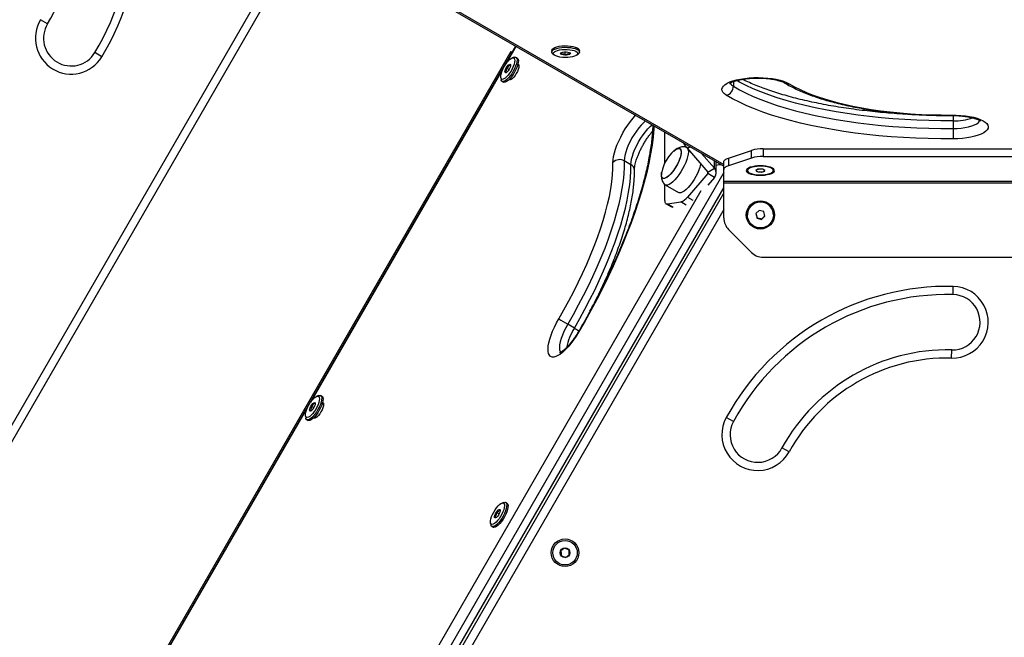
# Model space of a CAD drawing. Units: millimetres. Extents: x 0 to 9347, y 0 to 8497.
# Drawn here: x 5006 to 5611, y 2256 to 2635 of the extents above; entities that cross this region are included whole.
import ezdxf

# ---------------------------------------------------------------- set-up
doc = ezdxf.new("R2010")
doc.units = ezdxf.units.MM

msp = doc.modelspace()

# ---------------------------------------------------------------- linework, layer by layer
at = {"color": 7, "linetype": 'Continuous', "lineweight": 25, "ltscale": 50}
for p, q in [((4925.81, 2256.33), (5177.92, 2693)), ((5183.69, 2693), (4928.69, 2251.33)), ((5193.24, 2686.82), (5438.3, 2545.33)), ((5022.83, 2632.76), (5018.56, 2635.36)), ((5056.16, 2612.51), (5051.89, 2615.11)), ((5310.42, 2619.17), (5056.02, 2178.54)), ((5307.48, 2615.76), (5057.48, 2182.74)), ((5307.48, 2615.76), (5308.21, 2615.34)), ((5332.58, 2616.5), (5332.58, 2615.56)), ((5333.12, 2614.56), (5334.06, 2613.73)), ((5340.65, 2615.6), (5340.65, 2613.77)), ((5343.34, 2615.27), (5343.34, 2614.12)), ((5348.09, 2613.72), (5349.03, 2614.55)), ((5349.58, 2615.55), (5349.58, 2616.49)), ((5307.28, 2607.16), (5306.44, 2607.65)), ((5309.48, 2612.24), (5308.3, 2611.84)), ((5311.44, 2611.74), (5310.62, 2612.21)), ((5306.38, 2604.74), (5304.77, 2605.67)), ((5301.28, 2599.69), (5301.53, 2598.47)), ((5302.12, 2597.49), (5302.94, 2597.02)), ((5579.16, 2573.23), (5579.16, 2568.51)), ((5402.06, 2547.37), (5402.06, 2566.26)), ((5407.91, 2554.91), (5407.35, 2554.43)), ((5415.17, 2557), (5415.37, 2556.93)), ((5415.98, 2556.19), (5428.46, 2541.78)), ((5424.71, 2553.18), (5432.54, 2544.13)), ((5441.23, 2550.37), (5455.37, 2555.09)), ((5455.37, 2550.37), (5455.37, 2555.09)), ((5462.44, 2556.06), (5462.44, 2551.35)), ((5462.44, 2556.06), (5939.16, 2556.06)), ((5381.27, 2546.29), (5377.18, 2548.65)), ((5433.64, 2541.31), (5433.64, 2548.02)), ((5438.3, 2543.3), (5438.3, 2548.01)), ((5455.37, 2550.37), (5441.23, 2545.66)), ((5441.23, 2550.37), (5441.23, 2545.66)), ((5462.44, 2551.35), (5939.16, 2551.35)), ((5428.46, 2540.83), (5415.99, 2526.42)), ((5428.46, 2541.78), (5432.54, 2544.13)), ((5432.54, 2538.48), (5428.46, 2540.83)), ((5438.3, 2536.1), (5438.3, 2543.3)), ((5452.8, 2543.11), (5452.8, 2542.68)), ((5452.8, 2543.11), (5452.8, 2542.68)), ((5453.52, 2544.23), (5453.32, 2544.05)), ((5453.52, 2544.23), (5453.32, 2544.05)), ((5459.33, 2543.5), (5457.91, 2542.66)), ((5457.91, 2542.66), (5459.39, 2541.84)), ((5460.14, 2543.61), (5458.04, 2542.95)), ((5458.04, 2542.95), (5458.7, 2542.02)), ((5458.7, 2542.02), (5461.46, 2541.74)), ((5462.21, 2543.51), (5459.33, 2543.5)), ((5459.39, 2541.84), (5462.27, 2541.85)), ((5462.91, 2543.33), (5460.14, 2543.61)), ((5461.46, 2541.74), (5463.56, 2542.4)), ((5463.69, 2542.69), (5462.21, 2543.51)), ((5462.27, 2541.85), (5463.69, 2542.69)), ((5463.56, 2542.4), (5462.91, 2543.33)), ((5468.28, 2544.05), (5468.08, 2544.23)), ((5468.28, 2544.05), (5468.08, 2544.23)), ((5468.8, 2542.68), (5468.8, 2543.11)), ((5468.8, 2542.68), (5468.8, 2543.11)), ((5432.54, 2538.48), (5428.47, 2533.77)), ((5438.3, 2536.1), (5963.3, 2536.1)), ((5438.3, 2535.15), (5438.3, 2536.1)), ((5438.3, 2535.15), (5963.3, 2535.15)), ((5438.3, 2513.54), (5438.3, 2535.15)), ((5402.06, 2524.26), (5402.06, 2534.05)), ((5402.28, 2533.89), (5410.45, 2529.18)), ((5190.8, 2100), (5438.3, 2528.68)), ((5403.75, 2522.13), (5411.91, 2523.39)), ((5402.83, 2522.26), (5406.19, 2520.32)), ((5460.08, 2518.21), (5458.02, 2516.19)), ((5462.86, 2517.43), (5460.08, 2518.21)), ((5463.58, 2514.64), (5462.86, 2517.43)), ((5452.8, 2515.41), (5452.8, 2515.41)), ((5458.02, 2516.19), (5458.74, 2513.39)), ((5458.74, 2513.39), (5461.52, 2512.62)), ((5458.74, 2513.39), (5458.74, 2513.39)), ((5461.52, 2512.62), (5463.58, 2514.64)), ((5461.52, 2512.62), (5461.52, 2512.62)), ((5468.8, 2515.41), (5468.8, 2515.41)), ((5441.23, 2506.46), (5455.37, 2492.32)), ((5462.44, 2489.39), (5939.16, 2489.39)), ((5579.16, 2466.47), (5579.27, 2471.47)), ((5346.49, 2445.9), (5342.41, 2448.26)), ((5578.29, 2427.48), (5578.4, 2432.48)), ((5189.48, 2404.39), (5188.3, 2403.99)), ((5191.44, 2403.89), (5190.62, 2404.37)), ((5186.38, 2396.89), (5184.77, 2397.82)), ((5187.28, 2399.31), (5186.44, 2399.8)), ((5181.28, 2391.84), (5181.53, 2390.62)), ((5182.12, 2389.64), (5182.94, 2389.17)), ((5444.25, 2388.58), (5439.86, 2390.98)), ((5478.45, 2369.84), (5474.07, 2372.24)), ((5303.14, 2338.77), (5301.96, 2338.37)), ((5305.1, 2338.27), (5304.29, 2338.74)), ((5298.66, 2329.56), (5297.67, 2330.14)), ((5300.29, 2331.72), (5298.7, 2332.64)), ((5294.95, 2326.22), (5295.19, 2325)), ((5295.79, 2324.02), (5296.6, 2323.55))]:
    msp.add_line(p, q, dxfattribs=at)
at = {"color": 1, "linetype": 'Continuous', "lineweight": 25, "ltscale": 50}
for p, q in [((5196.57, 2685.95), (5438.3, 2546.39)), ((5310.66, 2619.02), (5304.36, 2608.1)), ((5302.55, 2604.97), (5184.36, 2400.26)), ((5444.25, 2597.3), (5444.25, 2594.48)), ((5417.74, 2557.2), (5415.98, 2556.19)), ((5432.54, 2544.13), (5432.54, 2548.66)), ((5438.3, 2541.55), (5185.23, 2103.22)), ((5428.46, 2540.83), (5428.46, 2541.78)), ((5189.31, 2100.86), (5438.3, 2532.13)), ((5189.86, 2124), (5424.51, 2530.42)), ((5415.27, 2521.45), (5411.91, 2523.39)), ((5415.99, 2526.42), (5419.36, 2524.47)), ((5438.3, 2518.68), (5196.57, 2100)), ((5403.75, 2522.13), (5407.11, 2520.19)), ((5182.55, 2397.12), (5064.36, 2192.41))]:
    msp.add_line(p, q, dxfattribs=at)
at = {"color": 7, "linetype": 'Continuous', "lineweight": 25, "ltscale": 50, "flags": 128}
for points in [[(5332.58, 2616.5), (5332.58, 2616.62), (5332.85, 2617.21), (5333.47, 2617.76), (5334.42, 2618.26), (5335.66, 2618.68), (5337.15, 2619.01), (5338.8, 2619.22), (5340.55, 2619.32), (5342.33, 2619.3)], [(5333.12, 2614.56), (5332.69, 2615.09), (5332.58, 2615.68), (5332.84, 2616.26), (5333.47, 2616.82), (5334.42, 2617.32), (5335.66, 2617.74), (5337.14, 2618.06), (5338.8, 2618.28), (5340.55, 2618.38), (5342.33, 2618.35)], [(5342.18, 2617.08), (5343.75, 2616.94), (5345.19, 2616.7), (5346.44, 2616.35), (5347.44, 2615.93), (5348.15, 2615.44), (5348.52, 2614.91), (5348.54, 2614.37), (5348.22, 2613.84), (5347.56, 2613.35), (5346.6, 2612.92), (5345.38, 2612.56), (5343.96, 2612.3), (5342.4, 2612.15), (5340.78, 2612.11), (5339.18, 2612.19), (5337.66, 2612.39), (5336.31, 2612.68), (5335.17, 2613.07), (5334.32, 2613.53), (5333.78, 2614.04), (5333.58, 2614.58), (5333.73, 2615.11), (5334.22, 2615.63), (5335.04, 2616.09), (5336.13, 2616.49), (5337.46, 2616.8), (5338.96, 2617.01), (5340.56, 2617.1), (5342.18, 2617.08)], [(5340.63, 2613.62), (5339.65, 2613.73), (5338.83, 2613.95), (5338.29, 2614.24), (5338.08, 2614.58), (5338.23, 2614.93), (5338.73, 2615.23), (5339.51, 2615.46), (5340.47, 2615.59), (5341.52, 2615.6), (5342.5, 2615.49), (5343.32, 2615.27), (5343.87, 2614.98), (5344.07, 2614.64), (5343.92, 2614.29), (5343.42, 2613.99), (5342.65, 2613.76), (5341.68, 2613.63), (5340.63, 2613.62)], [(5342.33, 2619.3), (5344.05, 2619.15), (5345.64, 2618.88), (5347.03, 2618.51), (5348.16, 2618.06), (5348.98, 2617.53), (5349.46, 2616.96), (5349.58, 2616.49)], [(5342.33, 2618.35), (5344.05, 2618.2), (5345.64, 2617.94), (5347.03, 2617.57), (5348.16, 2617.11), (5348.98, 2616.59), (5349.46, 2616.02), (5349.57, 2615.43), (5349.31, 2614.84), (5349.03, 2614.55)], [(5307.6, 2611.5), (5308.37, 2611.86), (5309.01, 2611.92), (5309.49, 2611.67), (5309.79, 2611.12), (5309.89, 2610.31), (5309.79, 2609.26), (5309.49, 2608.02), (5309, 2606.66), (5308.35, 2605.24), (5307.58, 2603.82), (5306.71, 2602.47), (5305.78, 2601.25), (5304.85, 2600.22), (5303.95, 2599.44), (5303.12, 2598.93), (5302.41, 2598.71), (5301.84, 2598.81), (5301.45, 2599.21), (5301.25, 2599.89), (5301.25, 2600.83), (5301.46, 2601.98), (5301.85, 2603.29), (5302.42, 2604.69), (5303.14, 2606.12), (5303.97, 2607.51), (5304.87, 2608.8), (5305.8, 2609.93), (5306.73, 2610.84), (5307.6, 2611.5)], [(5309.48, 2612.24), (5309.54, 2612.25), (5310.25, 2612.34), (5310.79, 2612.09), (5311.14, 2611.53), (5311.28, 2610.67), (5311.21, 2609.57), (5310.92, 2608.25), (5310.44, 2606.79), (5309.78, 2605.24), (5308.97, 2603.68), (5308.05, 2602.16), (5307.05, 2600.77), (5306.03, 2599.55), (5305.02, 2598.56), (5304.06, 2597.85), (5303.21, 2597.45), (5302.5, 2597.36), (5301.96, 2597.61), (5301.61, 2598.17), (5301.53, 2598.47)], [(5311.44, 2611.74), (5311.61, 2611.62), (5311.96, 2611.06), (5312.1, 2610.2), (5312.02, 2609.09), (5311.74, 2607.78), (5311.26, 2606.32), (5310.6, 2604.77), (5309.79, 2603.2), (5308.86, 2601.69), (5307.87, 2600.29), (5306.84, 2599.08), (5305.83, 2598.09), (5304.88, 2597.38), (5304.03, 2596.97), (5303.32, 2596.89), (5302.94, 2597.02)], [(5304.74, 2602.85), (5304.27, 2602.68), (5303.95, 2602.82), (5303.83, 2603.27), (5303.91, 2603.96), (5304.19, 2604.82), (5304.64, 2605.74), (5305.2, 2606.6), (5305.8, 2607.32), (5306.37, 2607.79), (5306.85, 2607.97), (5307.17, 2607.82), (5307.29, 2607.38), (5307.21, 2606.68), (5306.92, 2605.83), (5306.47, 2604.91), (5305.92, 2604.04), (5305.32, 2603.32), (5304.74, 2602.85)], [(5311.81, 2608.03), (5311.98, 2607.97), (5312.29, 2607.57), (5312.4, 2606.87), (5312.29, 2605.92), (5311.98, 2604.79), (5311.47, 2603.55), (5310.82, 2602.29), (5310.05, 2601.08), (5309.23, 2600.03), (5308.41, 2599.19), (5307.64, 2598.62), (5306.98, 2598.36), (5306.48, 2598.44), (5306.33, 2598.55)], [(5439.86, 2588.96), (5438.65, 2589.83), (5437.79, 2590.74), (5437.29, 2591.69), (5437.16, 2592.65), (5437.42, 2593.6), (5438.04, 2594.54), (5439.03, 2595.44), (5440.36, 2596.29), (5442.01, 2597.08), (5443.95, 2597.78), (5446.16, 2598.4), (5448.59, 2598.92), (5451.2, 2599.32), (5453.94, 2599.61), (5456.78, 2599.77), (5459.65, 2599.82), (5462.52, 2599.73), (5465.33, 2599.52), (5468.03, 2599.19), (5470.58, 2598.75), (5472.94, 2598.2), (5475.06, 2597.55), (5476.91, 2596.82), (5478.45, 2596.01)], [(5478.45, 2596.01), (5481.68, 2594.17), (5485.21, 2592.4), (5489.05, 2590.7), (5493.17, 2589.08), (5497.56, 2587.54), (5502.21, 2586.08), (5507.11, 2584.72), (5512.23, 2583.45), (5517.56, 2582.29), (5523.09, 2581.22), (5528.78, 2580.27), (5534.64, 2579.42), (5540.63, 2578.69), (5546.73, 2578.08), (5552.93, 2577.58), (5559.21, 2577.2), (5565.54, 2576.94), (5571.91, 2576.81), (5578.29, 2576.79)], [(5444.25, 2594.48), (5447.99, 2592.33), (5452.04, 2590.25), (5456.4, 2588.24), (5461.05, 2586.3), (5465.98, 2584.44), (5471.19, 2582.67), (5476.65, 2580.98), (5482.36, 2579.39), (5488.29, 2577.89), (5494.45, 2576.49), (5500.8, 2575.2), (5507.34, 2574.01), (5514.04, 2572.93), (5520.9, 2571.97), (5527.9, 2571.12), (5535.01, 2570.38), (5542.22, 2569.77), (5549.52, 2569.27), (5556.88, 2568.9), (5564.28, 2568.65), (5571.72, 2568.52), (5579.16, 2568.51)], [(5579.27, 2562.13), (5571.58, 2562.14), (5563.9, 2562.27), (5556.25, 2562.53), (5548.64, 2562.92), (5541.1, 2563.43), (5533.65, 2564.07), (5526.3, 2564.82), (5519.07, 2565.7), (5511.99, 2566.7), (5505.06, 2567.81), (5498.3, 2569.04), (5491.74, 2570.38), (5485.38, 2571.82), (5479.24, 2573.37), (5473.35, 2575.01), (5467.7, 2576.76), (5462.32, 2578.59), (5457.22, 2580.51), (5452.42, 2582.51), (5447.91, 2584.59), (5443.73, 2586.74), (5439.86, 2588.96)], [(5578.29, 2576.79), (5581.16, 2576.75), (5584, 2576.59), (5586.74, 2576.3), (5589.35, 2575.89), (5591.78, 2575.38), (5593.98, 2574.76), (5595.93, 2574.06), (5597.58, 2573.27), (5598.91, 2572.42), (5599.9, 2571.52), (5600.52, 2570.58), (5600.78, 2569.63), (5600.65, 2568.67), (5600.15, 2567.72), (5599.29, 2566.81), (5598.08, 2565.94), (5596.53, 2565.13), (5594.68, 2564.39), (5592.56, 2563.75), (5590.2, 2563.2), (5587.65, 2562.75), (5584.95, 2562.42), (5582.14, 2562.21), (5579.27, 2562.13)], [(5407.67, 2554.74), (5407.83, 2554.88), (5408.86, 2555.64), (5409.8, 2556.12), (5410.61, 2556.28), (5411.26, 2556.13), (5411.74, 2555.67), (5412.02, 2554.91), (5412.1, 2553.89), (5411.97, 2552.63), (5411.64, 2551.18), (5411.12, 2549.59), (5410.43, 2547.91), (5409.59, 2546.2), (5408.63, 2544.52), (5407.57, 2542.92), (5406.47, 2541.47), (5405.35, 2540.2), (5404.26, 2539.16), (5403.23, 2538.4), (5402.29, 2537.92), (5402.29, 2537.92)], [(5407.67, 2554.74), (5408.36, 2555.29), (5409.35, 2555.92), (5410.22, 2556.24), (5410.96, 2556.24), (5411.52, 2555.94), (5411.91, 2555.33), (5412.09, 2554.43), (5412.06, 2553.28), (5411.83, 2551.92), (5411.41, 2550.4), (5410.8, 2548.76)], [(5416.32, 2555.79), (5416.45, 2555.3), (5416.55, 2554.15), (5416.43, 2552.76), (5416.11, 2551.17), (5415.6, 2549.42), (5414.9, 2547.56)], [(5336.94, 2451.54), (5340.11, 2457.07), (5343.18, 2462.65), (5346.12, 2468.27), (5348.93, 2473.89), (5351.6, 2479.51), (5354.12, 2485.11), (5356.48, 2490.66), (5358.68, 2496.15), (5360.7, 2501.56), (5362.54, 2506.88), (5364.2, 2512.08), (5365.66, 2517.15), (5366.93, 2522.07), (5367.99, 2526.83), (5368.86, 2531.4), (5369.51, 2535.78), (5369.96, 2539.95), (5370.19, 2543.9), (5370.21, 2547.61)], [(5377.18, 2548.65), (5377.16, 2544.77), (5376.91, 2540.65), (5376.45, 2536.29), (5375.76, 2531.71), (5374.86, 2526.93), (5373.75, 2521.96), (5372.42, 2516.82), (5370.9, 2511.52), (5369.17, 2506.09), (5367.24, 2500.53), (5365.13, 2494.87), (5362.83, 2489.13), (5360.37, 2483.33), (5357.73, 2477.48), (5354.94, 2471.61), (5352.01, 2465.73), (5348.93, 2459.87), (5345.73, 2454.04), (5342.41, 2448.26)], [(5410.8, 2548.76), (5410.03, 2547.05), (5409.12, 2545.35), (5408.11, 2543.71), (5407.03, 2542.17), (5405.91, 2540.81), (5404.8, 2539.65), (5403.73, 2538.74), (5402.74, 2538.12), (5401.87, 2537.8), (5401.13, 2537.79), (5400.56, 2538.1), (5400.18, 2538.71), (5400, 2539.61), (5400.03, 2540.75), (5400.18, 2541.74)], [(5414.9, 2547.56), (5414.04, 2545.64), (5413.04, 2543.71), (5411.92, 2541.83), (5410.73, 2540.05), (5409.48, 2538.41), (5408.22, 2536.96), (5406.97, 2535.74), (5405.78, 2534.78), (5404.68, 2534.11), (5403.68, 2533.75), (5402.84, 2533.7), (5402.15, 2533.98), (5401.99, 2534.12)], [(5438.3, 2548.01), (5438.35, 2548.34), (5438.49, 2548.67), (5438.73, 2548.98), (5439.06, 2549.29), (5439.48, 2549.59), (5439.99, 2549.87), (5440.57, 2550.13), (5441.23, 2550.37)], [(5346.49, 2445.9), (5349.81, 2451.68), (5353.01, 2457.51), (5356.09, 2463.38), (5359.03, 2469.25), (5361.82, 2475.13), (5364.45, 2480.97), (5366.92, 2486.78), (5369.21, 2492.52), (5371.32, 2498.17), (5373.25, 2503.73), (5374.98, 2509.16), (5376.51, 2514.46), (5377.83, 2519.6), (5378.95, 2524.57), (5379.85, 2529.36), (5380.53, 2533.93), (5381, 2538.29), (5381.24, 2542.42), (5381.27, 2546.29)], [(5402.29, 2537.92), (5401.48, 2537.76), (5400.83, 2537.91), (5400.35, 2538.37), (5400.07, 2539.13), (5399.99, 2540.15), (5400.12, 2541.41), (5400.18, 2541.74)], [(5423.07, 2542.85), (5422.21, 2540.93), (5421.21, 2539), (5420.09, 2537.12), (5418.89, 2535.34), (5417.65, 2533.7), (5416.38, 2532.25), (5415.14, 2531.03), (5413.95, 2530.07), (5412.84, 2529.4), (5411.85, 2529.04), (5411, 2528.99), (5410.45, 2529.18)], [(5441.23, 2545.66), (5440.57, 2545.42), (5439.99, 2545.15), (5439.48, 2544.87), (5439.06, 2544.58), (5438.73, 2544.27), (5438.49, 2543.95), (5438.35, 2543.63), (5438.3, 2543.3)], [(5460.8, 2545.56), (5459.06, 2545.5), (5457.39, 2545.32), (5455.86, 2545.04), (5454.53, 2544.66), (5453.46, 2544.2), (5452.69, 2543.68), (5452.25, 2543.11), (5452.16, 2542.53), (5452.43, 2541.95), (5453.03, 2541.41), (5453.96, 2540.91), (5455.17, 2540.49), (5456.6, 2540.15), (5458.21, 2539.92), (5459.93, 2539.81), (5461.68, 2539.81), (5463.39, 2539.92), (5465, 2540.15), (5466.43, 2540.49), (5467.64, 2540.91), (5468.57, 2541.41), (5469.17, 2541.95), (5469.44, 2542.53), (5469.35, 2543.11), (5468.91, 2543.68), (5468.14, 2544.2), (5467.07, 2544.66), (5465.74, 2545.04), (5464.21, 2545.32), (5462.54, 2545.5), (5460.8, 2545.56)], [(5453.01, 2542.07), (5453.59, 2541.52), (5454.5, 2541.03), (5455.71, 2540.62), (5457.15, 2540.3), (5458.77, 2540.1), (5460.48, 2540.01), (5462.2, 2540.05), (5463.86, 2540.21), (5465.38, 2540.49), (5466.68, 2540.87), (5467.71, 2541.33), (5468.42, 2541.86), (5468.76, 2542.42), (5468.74, 2543), (5468.35, 2543.56), (5467.6, 2544.08), (5466.53, 2544.54), (5465.2, 2544.9), (5463.66, 2545.17), (5461.99, 2545.31), (5460.26, 2545.34), (5458.56, 2545.23), (5456.96, 2545.01), (5455.54, 2544.68), (5454.37, 2544.26), (5453.49, 2543.76), (5452.96, 2543.21), (5452.8, 2542.64), (5453.01, 2542.07)], [(5467.68, 2544.04), (5466.64, 2544.5), (5465.33, 2544.87), (5463.81, 2545.15), (5462.14, 2545.3), (5460.42, 2545.34), (5458.71, 2545.25), (5457.1, 2545.04), (5455.66, 2544.72), (5454.46, 2544.3), (5453.56, 2543.81), (5453, 2543.26), (5452.8, 2542.69), (5452.98, 2542.12), (5453.52, 2541.57), (5454.4, 2541.07), (5455.58, 2540.65), (5457.01, 2540.33), (5458.61, 2540.11), (5460.32, 2540.01), (5462.05, 2540.04), (5463.72, 2540.19), (5465.25, 2540.46), (5466.57, 2540.83), (5467.63, 2541.29), (5468.37, 2541.81), (5468.75, 2542.37), (5468.76, 2542.95), (5468.4, 2543.51), (5467.68, 2544.04)], [(5402.06, 2524.26), (5402.09, 2523.72), (5402.17, 2523.26), (5402.31, 2522.87), (5402.5, 2522.55), (5402.74, 2522.32), (5403.03, 2522.17), (5403.37, 2522.11), (5403.75, 2522.13)], [(5458.94, 2513.34), (5458.76, 2513.49), (5458.7, 2513.55)], [(5461.75, 2512.85), (5461.69, 2512.83), (5461.17, 2512.71)], [(5349.14, 2443.36), (5347.64, 2440.92), (5346.05, 2438.59), (5344.41, 2436.41), (5342.75, 2434.42), (5341.1, 2432.66), (5339.48, 2431.15), (5337.92, 2429.91), (5336.44, 2428.98), (5335.08, 2428.36), (5333.86, 2428.07), (5332.79, 2428.11), (5331.9, 2428.48), (5331.2, 2429.18), (5330.7, 2430.19), (5330.41, 2431.49), (5330.34, 2433.07), (5330.49, 2434.9), (5330.85, 2436.93), (5331.42, 2439.15), (5332.18, 2441.51), (5333.14, 2443.97), (5334.26, 2446.49), (5335.53, 2449.03), (5336.94, 2451.54)], [(5187.6, 2403.65), (5188.37, 2404.02), (5189.01, 2404.07), (5189.49, 2403.83), (5189.79, 2403.28), (5189.89, 2402.46), (5189.79, 2401.41), (5189.49, 2400.17), (5189, 2398.81), (5188.35, 2397.39), (5187.58, 2395.97), (5186.71, 2394.62), (5185.78, 2393.4), (5184.85, 2392.38), (5183.95, 2391.59), (5183.12, 2391.08), (5182.41, 2390.87), (5181.84, 2390.96), (5181.45, 2391.36), (5181.25, 2392.05), (5181.25, 2392.99), (5181.46, 2394.14), (5181.85, 2395.44), (5182.42, 2396.84), (5183.14, 2398.28), (5183.97, 2399.67), (5184.87, 2400.96), (5185.8, 2402.09), (5186.73, 2403), (5187.6, 2403.65)], [(5189.48, 2404.39), (5189.54, 2404.41), (5190.25, 2404.49), (5190.79, 2404.24), (5191.14, 2403.68), (5191.28, 2402.83), (5191.21, 2401.72), (5190.92, 2400.41), (5190.44, 2398.94), (5189.78, 2397.39), (5188.97, 2395.83), (5188.05, 2394.32), (5187.05, 2392.92), (5186.03, 2391.7), (5185.02, 2390.72), (5184.06, 2390), (5183.21, 2389.6), (5182.5, 2389.52), (5181.96, 2389.76), (5181.61, 2390.33), (5181.53, 2390.62)], [(5191.44, 2403.89), (5191.61, 2403.77), (5191.96, 2403.21), (5192.1, 2402.36), (5192.02, 2401.25), (5191.74, 2399.93), (5191.26, 2398.47), (5190.6, 2396.92), (5189.79, 2395.36), (5188.86, 2393.84), (5187.87, 2392.45), (5186.84, 2391.23), (5185.83, 2390.24), (5184.88, 2389.53), (5184.03, 2389.13), (5183.32, 2389.05), (5182.94, 2389.17)], [(5184.74, 2395), (5184.27, 2394.83), (5183.95, 2394.97), (5183.83, 2395.42), (5183.91, 2396.11), (5184.19, 2396.97), (5184.64, 2397.89), (5185.2, 2398.76), (5185.8, 2399.47), (5186.37, 2399.95), (5186.85, 2400.12), (5187.17, 2399.98), (5187.29, 2399.53), (5187.21, 2398.84), (5186.92, 2397.98), (5186.47, 2397.06), (5185.92, 2396.19), (5185.32, 2395.48), (5184.74, 2395)], [(5191.81, 2400.19), (5191.98, 2400.12), (5192.29, 2399.72), (5192.4, 2399.02), (5192.29, 2398.08), (5191.98, 2396.94), (5191.47, 2395.7), (5190.82, 2394.44), (5190.05, 2393.24), (5189.23, 2392.18), (5188.41, 2391.34), (5187.64, 2390.77), (5186.98, 2390.52), (5186.48, 2390.59), (5186.33, 2390.71)], [(5294.94, 2327.54), (5295.17, 2328.72), (5295.6, 2330.05), (5296.19, 2331.46), (5296.93, 2332.89), (5297.78, 2334.27), (5298.69, 2335.54), (5299.62, 2336.63), (5300.54, 2337.5), (5301.4, 2338.11), (5302.15, 2338.42), (5302.77, 2338.43), (5303.22, 2338.13), (5303.49, 2337.54), (5303.55, 2336.68), (5303.41, 2335.59), (5303.08, 2334.33), (5302.57, 2332.96), (5301.9, 2331.53), (5301.1, 2330.11), (5300.22, 2328.78), (5299.29, 2327.6), (5298.36, 2326.61), (5297.46, 2325.86), (5296.65, 2325.4), (5295.96, 2325.24), (5295.43, 2325.38), (5295.07, 2325.83), (5294.9, 2326.56), (5294.94, 2327.54)], [(5303.14, 2338.77), (5303.82, 2338.87), (5304.39, 2338.67), (5304.77, 2338.15), (5304.94, 2337.34), (5304.89, 2336.26), (5304.64, 2334.97), (5304.18, 2333.53), (5303.55, 2331.99), (5302.75, 2330.42), (5301.84, 2328.89), (5300.86, 2327.48), (5299.83, 2326.23), (5298.82, 2325.21), (5297.85, 2324.46), (5296.99, 2324.01), (5296.26, 2323.89), (5295.69, 2324.09), (5295.31, 2324.61), (5295.19, 2325)], [(5305.1, 2338.27), (5305.21, 2338.2), (5305.58, 2337.68), (5305.75, 2336.87), (5305.71, 2335.79), (5305.46, 2334.5), (5305, 2333.06), (5304.36, 2331.52), (5303.57, 2329.95), (5302.66, 2328.42), (5301.67, 2327.01), (5300.65, 2325.76), (5299.63, 2324.74), (5298.67, 2323.99), (5297.8, 2323.54), (5297.07, 2323.41), (5296.6, 2323.55)], [(5300.94, 2333.57), (5300.75, 2332.78), (5300.37, 2331.88), (5299.86, 2330.97), (5299.27, 2330.17), (5298.67, 2329.57), (5298.15, 2329.25), (5297.75, 2329.24), (5297.52, 2329.55), (5297.51, 2330.13), (5297.7, 2330.92), (5298.07, 2331.82), (5298.58, 2332.73), (5299.17, 2333.53), (5299.77, 2334.13), (5300.3, 2334.45), (5300.7, 2334.46), (5300.92, 2334.16), (5300.94, 2333.57)]]:
    msp.add_lwpolyline(points, dxfattribs=at)
at = {"color": 1, "linetype": 'Continuous', "lineweight": 25, "ltscale": 50, "flags": 128}
for points in [[(5579.16, 2573.23), (5571.72, 2573.23), (5564.28, 2573.36), (5556.88, 2573.61), (5549.52, 2573.99), (5542.22, 2574.48), (5535.01, 2575.1), (5527.9, 2575.83), (5520.9, 2576.68), (5514.04, 2577.65), (5507.34, 2578.72), (5500.8, 2579.91), (5494.45, 2581.21), (5488.29, 2582.6), (5482.36, 2584.1), (5476.65, 2585.69), (5471.19, 2587.38), (5465.98, 2589.15), (5461.05, 2591.01), (5456.4, 2592.95), (5452.04, 2594.96), (5447.99, 2597.04), (5446.31, 2597.97)], [(5370.21, 2547.61), (5370.29, 2549.35), (5370.57, 2551.32), (5371.07, 2553.48), (5371.77, 2555.8), (5372.67, 2558.23), (5373.73, 2560.73), (5374.96, 2563.27), (5376.32, 2565.8), (5377.79, 2568.27), (5379.35, 2570.64), (5380.97, 2572.87), (5382.63, 2574.93), (5384.13, 2576.61)], [(5390.15, 2573.13), (5388.96, 2572.09), (5387.51, 2570.6), (5386.04, 2568.87), (5384.6, 2566.95), (5383.21, 2564.88), (5381.9, 2562.7), (5380.71, 2560.47), (5379.65, 2558.23), (5378.76, 2556.04), (5378.06, 2553.94), (5377.55, 2551.98), (5377.26, 2550.2), (5377.18, 2548.65)], [(5578.33, 2576.51), (5578.31, 2576.56), (5578.29, 2576.79)], [(5579.16, 2568.51), (5581.69, 2568.59), (5584.15, 2568.8), (5586.5, 2569.13), (5588.67, 2569.57), (5590.62, 2570.11), (5592.31, 2570.74), (5593.69, 2571.45), (5594.74, 2572.22), (5595.44, 2573.04), (5595.61, 2573.38)], [(5395.48, 2570.06), (5395.37, 2568.35), (5394.92, 2563.41), (5394.25, 2558.25), (5393.36, 2552.87), (5392.26, 2547.3), (5390.95, 2541.54), (5389.43, 2535.6), (5387.7, 2529.52), (5385.77, 2523.29), (5383.64, 2516.94), (5381.33, 2510.47), (5378.83, 2503.91), (5376.15, 2497.28), (5373.3, 2490.58), (5370.28, 2483.84), (5367.1, 2477.06), (5363.78, 2470.28), (5360.31, 2463.5), (5356.71, 2456.74), (5352.98, 2450.02), (5349.14, 2443.36)], [(5381.27, 2546.29), (5381.34, 2547.85), (5381.64, 2549.62), (5382.14, 2551.58), (5382.85, 2553.68), (5383.74, 2555.88), (5384.79, 2558.11), (5385.98, 2560.35), (5387.29, 2562.52), (5388.68, 2564.59), (5390.13, 2566.51), (5391.59, 2568.24), (5393.05, 2569.73), (5394.23, 2570.78)], [(5342.41, 2448.26), (5341.18, 2446.04), (5340.08, 2443.8), (5339.14, 2441.58), (5338.38, 2439.45), (5337.81, 2437.44), (5337.45, 2435.61), (5337.31, 2433.98), (5337.39, 2432.61), (5337.68, 2431.51), (5338, 2430.94)], [(5348.91, 2443.53), (5348.95, 2443.49), (5349.14, 2443.36)]]:
    msp.add_lwpolyline(points, dxfattribs=at)
at = {"color": 7, "linetype": 'Continuous', "lineweight": 25, "ltscale": 2500}
for centre, radius in [((5460.8, 2515.41), 8.65), ((5460.8, 2515.41), 8), ((5340.8, 2307.85), 8.5), ((5340.8, 2307.85), 7.5), ((5340.8, 2307.85), 3)]:
    msp.add_circle(centre, radius, dxfattribs=at)
for centre, radius, start, end in [((4923.69, 2693), 150, 328.71601, 31.28399), ((4923.69, 2693), 155, 328.71601, 31.28399), ((4923.69, 2693), 116, 328.71601, 31.28399), ((5037.36, 2623.94), 22, 148.71601, 328.71601), ((5037.36, 2623.94), 17, 148.71601, 328.71601), ((5438.57, 2594.49), 5.68, 283.1456, 359.87516), ((5718.44, 2567.77), 139.28, 179.69341, 182.31865), ((5436.11, 2573.38), 26.47, 211.18539, 220.50287), ((5423.03, 2537.22), 23.3, 131.24816, 168.80471), ((5462.06, 2532.75), 23.32, 89.0561, 106.66629), ((5374.36, 2543.73), 5.68, 60.12484, 136.8544), ((5462.06, 2528.04), 23.32, 89.0561, 106.66629), ((5400.1, 2552.58), 24.94, 337.03898, 346.0529), ((5427.94, 2541.31), 0.701, 317.78368, 42.25157), ((5429.43, 2541.31), 4.21, 317.78368, 42.25157), ((5454.47, 2542.82), 1.69, 120.43403, 170.13513), ((5454.15, 2543.02), 1.35, 116.32895, 176.41065), ((5467.27, 2542.91), 1.55, 7.34135, 62.08916), ((5467.35, 2542.95), 1.46, 6.30685, 59.76355), ((5409.21, 2531.3), 8.35, 288.85694, 324.25129), ((5460.8, 2515.41), 8, 74.40686, 180), ((5460.8, 2515.41), 8, 0, 74.40687), ((5448.3, 2513.54), 10, 180, 225), ((5462.44, 2499.39), 10, 225, 270), ((5575.8, 2316.51), 155, 88.71601, 151.28399), ((5578.78, 2449.47), 22, 268.71601, 88.71601), ((5575.8, 2316.51), 150, 88.71601, 151.28399), ((5578.78, 2449.47), 17, 268.71601, 88.71601), ((5411.4, 2569.25), 139.28, 237.68135, 240.30659), ((5575.8, 2316.51), 116, 88.71601, 151.28399), ((5575.8, 2316.51), 111, 88.71601, 151.28399), ((5459.16, 2380.41), 22, 151.28399, 331.28399), ((5459.16, 2380.41), 17, 151.28399, 331.28399)]:
    msp.add_arc(centre, radius, start, end, dxfattribs=at)
at = {"color": 1, "linetype": 'Continuous', "lineweight": 25, "ltscale": 2500}
for centre, radius, start, end in [((5446.17, 2598.31), 4.29, 205.77978, 243.38132), ((5477.73, 2599.59), 3.66, 239.52056, 281.45581), ((5615.08, 2574.09), 35.93, 176.05847, 181.37758), ((5579.75, 2610.45), 37.23, 269.08715, 288.01584), ((5379.41, 2542.78), 3.97, 3.36076, 62.18896), ((5379.13, 2425.74), 38.36, 148.30233, 167.84662), ((5365.23, 2476.63), 35.99, 238.62543, 243.93566)]:
    msp.add_arc(centre, radius, start, end, dxfattribs=at)
at = {"color": 7, "linetype": 'Continuous', "lineweight": 25, "ltscale": 2500}
msp.add_ellipse((5437.34, 2543.22), major_axis=(4.95, -1.33), ratio=0.517638, start_param=1.73836, end_param=2.540974, dxfattribs=at)
at = {"color": 7, "linetype": 'Continuous', "lineweight": 25, "ltscale": 50}
for points, knots in [([(5338.68, 2615.28), (5338.66, 2615.27), (5338.59, 2615.24), (5338.48, 2614.85), (5338.42, 2614.49), (5338.39, 2614.36)], [0, 0, 0, 0, 0.240386, 0.729774, 1, 1, 1, 1]), ([(5338.39, 2614.36), (5338.71, 2614.44), (5339.27, 2614.57), (5340.07, 2614.23), (5340.47, 2613.91), (5340.65, 2613.77)], [0, 0, 0, 0, 0.439126, 0.751374, 1, 1, 1, 1]), ([(5340.65, 2613.77), (5341.04, 2613.98), (5341.69, 2614.34), (5342.65, 2614.34), (5343.13, 2614.19), (5343.34, 2614.12)], [0, 0, 0, 0, 0.4391256, 0.7513742, 1, 1, 1, 1]), ([(5343.34, 2614.12), (5343.36, 2614.25), (5343.43, 2614.61), (5343.56, 2615.05), (5343.68, 2615.13), (5343.74, 2615.08), (5343.76, 2615.07)], [0, 0, 0, 0, 0.184931, 0.519846, 0.871444, 1, 1, 1, 1]), ([(5306.44, 2607.65), (5306.34, 2607.28), (5306.17, 2606.66), (5305.47, 2606.02), (5304.98, 2605.77), (5304.77, 2605.67)], [0, 0, 0, 0, 0.439126, 0.751374, 1, 1, 1, 1]), ([(5307.29, 2607.24), (5307.3, 2607.23), (5307.31, 2607.2), (5306.93, 2607.39), (5306.59, 2607.57), (5306.44, 2607.65)], [0, 0, 0, 0, 0.3489, 0.711379, 1, 1, 1, 1]), ([(5304.77, 2605.67), (5304.78, 2605.55), (5304.83, 2605.09), (5304.77, 2604.33), (5304.4, 2603.68), (5304.09, 2603.39), (5303.98, 2603.29)], [0, 0, 0, 0, 0.128556, 0.480154, 0.815069, 1, 1, 1, 1]), ([(5303.98, 2603.29), (5304.25, 2603.15), (5304.69, 2602.92), (5304.89, 2602.84), (5304.88, 2602.86), (5304.88, 2602.86)], [0, 0, 0, 0, 0.557117, 0.953265, 1, 1, 1, 1]), ([(5441.83, 2595.99), (5441.82, 2595.98), (5441.8, 2595.96), (5442, 2596.15), (5442.48, 2596.47), (5443.24, 2596.89), (5444.3, 2597.34), (5445.66, 2597.81), (5447.28, 2598.26), (5449.15, 2598.66), (5451.22, 2599.01), (5453.46, 2599.28), (5455.81, 2599.46), (5458.24, 2599.54), (5460.69, 2599.53), (5463.11, 2599.42), (5465.46, 2599.21), (5467.69, 2598.92), (5469.75, 2598.55), (5471.61, 2598.11), (5473.21, 2597.63), (5474.52, 2597.14), (5475.37, 2596.73), (5475.73, 2596.52), (5475.85, 2596.45)], [0, 0, 0, 0, 0.017097, 0.055606, 0.095087, 0.136561, 0.180301, 0.22615, 0.273766, 0.322767, 0.372804, 0.423584, 0.474875, 0.526486, 0.578261, 0.630052, 0.681684, 0.733008, 0.783851, 0.833997, 0.883182, 0.93108, 0.97733, 1, 1, 1, 1]), ([(5564.85, 2576.69), (5563.82, 2576.71), (5560.49, 2576.78), (5554.88, 2577.01), (5548.04, 2577.37), (5541.26, 2577.84), (5534.56, 2578.41), (5527.94, 2579.08), (5521.42, 2579.85), (5515.03, 2580.72), (5508.76, 2581.67), (5502.63, 2582.73), (5496.66, 2583.87), (5490.86, 2585.09), (5485.25, 2586.4), (5479.83, 2587.79), (5474.61, 2589.26), (5469.62, 2590.8), (5464.85, 2592.4), (5460.32, 2594.07), (5456.06, 2595.79), (5452.5, 2597.35), (5450.48, 2598.35), (5449.69, 2598.74)], [0, 0, 0, 0, 0.0223825, 0.0724391, 0.1224892, 0.1725303, 0.2225594, 0.2725738, 0.3225702, 0.3725452, 0.4224951, 0.4724155, 0.5223021, 0.5721494, 0.6219518, 0.6717026, 0.7213945, 0.7710194, 0.820568, 0.8700304, 0.9193959, 0.968653, 1, 1, 1, 1]), ([(5475.85, 2596.45), (5476.4, 2596.12), (5478.01, 2595.16), (5480.88, 2593.63), (5484.54, 2591.89), (5488.43, 2590.23), (5492.56, 2588.66), (5496.9, 2587.18), (5501.44, 2585.79), (5506.18, 2584.49), (5511.1, 2583.28), (5516.19, 2582.16), (5521.43, 2581.14), (5526.82, 2580.21), (5532.34, 2579.38), (5537.97, 2578.66), (5543.7, 2578.04), (5549.52, 2577.52), (5555.4, 2577.1), (5561.34, 2576.79), (5567.32, 2576.59), (5572.99, 2576.49), (5576.66, 2576.5), (5578.33, 2576.51)], [0, 0, 0, 0, 0.02592, 0.076084, 0.126096, 0.175931, 0.225591, 0.27509, 0.324446, 0.373678, 0.422803, 0.471838, 0.520795, 0.569687, 0.618525, 0.667317, 0.716072, 0.764796, 0.813496, 0.862177, 0.910844, 0.959503, 1, 1, 1, 1]), ([(5578.33, 2576.51), (5578.75, 2576.51), (5579.99, 2576.51), (5582.04, 2576.44), (5584.42, 2576.26), (5586.69, 2575.99), (5588.8, 2575.64), (5590.72, 2575.22), (5592.4, 2574.75), (5593.8, 2574.26), (5594.89, 2573.77), (5595.63, 2573.35), (5596.03, 2573.06), (5596.16, 2572.9), (5596.13, 2572.94), (5596.13, 2572.95)], [0, 0, 0, 0, 0.048806, 0.142035, 0.235098, 0.327687, 0.419504, 0.510188, 0.599289, 0.686251, 0.770433, 0.85122, 0.920531, 0.994542, 1, 1, 1, 1]), ([(5394.66, 2570.53), (5394.65, 2570.09), (5394.62, 2568.36), (5394.39, 2565.12), (5393.97, 2560.83), (5393.37, 2556.32), (5392.59, 2551.63), (5391.64, 2546.75), (5390.52, 2541.7), (5389.22, 2536.5), (5387.76, 2531.15), (5386.13, 2525.67), (5384.33, 2520.07), (5382.37, 2514.36), (5380.26, 2508.56), (5378, 2502.67), (5375.58, 2496.72), (5373.03, 2490.71), (5370.33, 2484.65), (5367.51, 2478.57), (5364.56, 2472.47), (5361.48, 2466.37), (5358.3, 2460.27), (5355.01, 2454.2), (5351.87, 2448.62), (5349.81, 2445.08), (5348.91, 2443.53)], [0, 0, 0, 0, 0.01474, 0.057306, 0.099983, 0.142768, 0.185653, 0.228629, 0.271687, 0.314818, 0.358013, 0.401264, 0.444564, 0.487908, 0.531289, 0.574703, 0.618145, 0.661611, 0.705098, 0.748602, 0.79212, 0.83565, 0.879189, 0.922735, 0.966285, 1, 1, 1, 1]), ([(5383.38, 2543.01), (5383.38, 2543.17), (5383.38, 2543.6), (5383.45, 2544.52), (5383.66, 2545.82), (5384.02, 2547.36), (5384.53, 2549.1), (5385.21, 2551.01), (5386.03, 2553.04), (5387, 2555.15), (5388.09, 2557.3), (5389.28, 2559.43), (5390.56, 2561.51), (5391.9, 2563.49), (5393.21, 2565.29), (5394.07, 2566.33), (5394.48, 2566.82)], [0, 0, 0, 0, 0.039227, 0.104252, 0.17192, 0.242503, 0.315417, 0.390106, 0.466093, 0.54299, 0.620485, 0.698324, 0.776285, 0.854118, 0.931587, 1, 1, 1, 1]), ([(5415.12, 2556.97), (5414.9, 2557.04), (5414.27, 2557.23), (5413.19, 2557.26), (5411.96, 2557.11), (5410.76, 2556.74), (5409.57, 2556.15), (5408.7, 2555.61), (5408.24, 2555.2), (5408.16, 2555.13)], [0, 0, 0, 0, 0.086252, 0.247625, 0.40798, 0.573568, 0.75286, 0.957453, 1, 1, 1, 1]), ([(5356.09, 2456.24), (5356.33, 2456.67), (5357.51, 2458.85), (5359.54, 2462.82), (5362.17, 2468.12), (5364.66, 2473.42), (5367.03, 2478.7), (5369.26, 2483.95), (5371.34, 2489.15), (5373.28, 2494.29), (5375.06, 2499.36), (5376.69, 2504.35), (5378.15, 2509.24), (5379.44, 2514.01), (5380.56, 2518.67), (5381.5, 2523.2), (5382.26, 2527.58), (5382.83, 2531.82), (5383.22, 2535.9), (5383.41, 2539.64), (5383.39, 2541.94), (5383.38, 2543.01)], [0, 0, 0, 0, 0.0134335, 0.0681717, 0.1229222, 0.1776906, 0.2324827, 0.2873051, 0.3421648, 0.39707, 0.4520296, 0.507054, 0.5621552, 0.617347, 0.6726452, 0.7280681, 0.7836365, 0.8393728, 0.8953007, 0.951441, 1, 1, 1, 1]), ([(5400.2, 2541.74), (5400.14, 2541.47), (5399.96, 2540.62), (5399.9, 2539.34), (5400.01, 2537.88), (5400.36, 2536.57), (5400.94, 2535.38), (5401.5, 2534.56), (5401.92, 2534.21), (5401.99, 2534.14)], [0, 0, 0, 0, 0.101408, 0.316479, 0.494456, 0.656999, 0.812664, 0.96535, 1, 1, 1, 1]), ([(5457.98, 2516.33), (5458.11, 2515.93), (5458.32, 2515.26), (5458.62, 2514.28), (5458.77, 2513.79), (5458.84, 2513.57)], [0, 0, 0, 0, 0.439126, 0.751374, 1, 1, 1, 1]), ([(5458.84, 2513.57), (5459.01, 2513.54), (5459.47, 2513.43), (5460.33, 2513.24), (5461.12, 2513.06), (5461.54, 2512.96), (5461.66, 2512.94)], [0, 0, 0, 0, 0.1849308, 0.5198464, 0.8714438, 1, 1, 1, 1]), ([(5461.66, 2512.94), (5461.94, 2513.24), (5462.42, 2513.76), (5463.12, 2514.51), (5463.46, 2514.89), (5463.62, 2515.06)], [0, 0, 0, 0, 0.439126, 0.751374, 1, 1, 1, 1]), ([(5348.91, 2443.53), (5348.69, 2443.17), (5348.06, 2442.1), (5346.95, 2440.39), (5345.6, 2438.47), (5344.23, 2436.7), (5342.88, 2435.12), (5341.58, 2433.75), (5340.37, 2432.62), (5339.3, 2431.75), (5338.4, 2431.15), (5337.78, 2430.82), (5337.41, 2430.69), (5337.41, 2430.69), (5337.4, 2430.69)], [0, 0, 0, 0, 0.050547, 0.147051, 0.243294, 0.338936, 0.433649, 0.527027, 0.618564, 0.707645, 0.793596, 0.875851, 0.946443, 1, 1, 1, 1]), ([(5184.77, 2397.82), (5184.78, 2397.7), (5184.83, 2397.24), (5184.77, 2396.48), (5184.4, 2395.83), (5184.09, 2395.55), (5183.98, 2395.44)], [0, 0, 0, 0, 0.128556, 0.480154, 0.815069, 1, 1, 1, 1]), ([(5186.44, 2399.8), (5186.34, 2399.44), (5186.17, 2398.81), (5185.47, 2398.17), (5184.98, 2397.93), (5184.77, 2397.82)], [0, 0, 0, 0, 0.439126, 0.751374, 1, 1, 1, 1]), ([(5187.29, 2399.4), (5187.3, 2399.38), (5187.31, 2399.36), (5186.93, 2399.54), (5186.59, 2399.72), (5186.44, 2399.8)], [0, 0, 0, 0, 0.3489, 0.711379, 1, 1, 1, 1]), ([(5183.98, 2395.44), (5184.25, 2395.31), (5184.69, 2395.08), (5184.89, 2395), (5184.88, 2395.01), (5184.88, 2395.02)], [0, 0, 0, 0, 0.557117, 0.953265, 1, 1, 1, 1]), ([(5298.7, 2332.64), (5298.69, 2332.2), (5298.68, 2331.45), (5298.2, 2330.62), (5297.83, 2330.29), (5297.67, 2330.14)], [0, 0, 0, 0, 0.439126, 0.751374, 1, 1, 1, 1]), ([(5297.67, 2330.14), (5297.89, 2329.94), (5298.28, 2329.59), (5298.39, 2329.35), (5298.31, 2329.31), (5298.28, 2329.3)], [0, 0, 0, 0, 0.4391256, 0.7513742, 1, 1, 1, 1]), ([(5300.35, 2334.3), (5300.32, 2334.17), (5300.23, 2333.79), (5299.86, 2333.21), (5299.23, 2332.84), (5298.81, 2332.68), (5298.7, 2332.64)], [0, 0, 0, 0, 0.184931, 0.519846, 0.871444, 1, 1, 1, 1]), ([(5300.94, 2333.72), (5300.88, 2333.8), (5300.75, 2333.95), (5300.49, 2334.18), (5300.35, 2334.3)], [0, 0, 0, 0, 0.4875973, 1, 1, 1, 1]), ([(5340.67, 2310.73), (5340.32, 2310.51), (5339.72, 2310.12), (5338.86, 2309.57), (5338.43, 2309.29), (5338.24, 2309.17)], [0, 0, 0, 0, 0.439126, 0.751374, 1, 1, 1, 1]), ([(5338.24, 2309.17), (5338.25, 2308.76), (5338.29, 2308.05), (5338.34, 2307.02), (5338.36, 2306.51), (5338.37, 2306.29)], [0, 0, 0, 0, 0.439126, 0.751374, 1, 1, 1, 1]), ([(5338.37, 2306.29), (5338.52, 2306.21), (5338.94, 2305.99), (5339.72, 2305.59), (5340.45, 2305.22), (5340.83, 2305.02), (5340.94, 2304.96)], [0, 0, 0, 0, 0.1849308, 0.5198464, 0.8714438, 1, 1, 1, 1]), ([(5343.23, 2309.41), (5343.13, 2309.46), (5342.74, 2309.66), (5342.02, 2310.03), (5341.23, 2310.44), (5340.81, 2310.65), (5340.67, 2310.73)], [0, 0, 0, 0, 0.128556, 0.480154, 0.815069, 1, 1, 1, 1]), ([(5340.94, 2304.96), (5341.28, 2305.19), (5341.88, 2305.57), (5342.74, 2306.12), (5343.17, 2306.4), (5343.37, 2306.52)], [0, 0, 0, 0, 0.4391256, 0.7513742, 1, 1, 1, 1]), ([(5343.37, 2306.52), (5343.35, 2306.93), (5343.31, 2307.64), (5343.26, 2308.67), (5343.24, 2309.18), (5343.23, 2309.41)], [0, 0, 0, 0, 0.439126, 0.751374, 1, 1, 1, 1])]:
    msp.add_open_spline(points, degree=3, knots=knots, dxfattribs=at)

doc.saveas('drawing.dxf')
